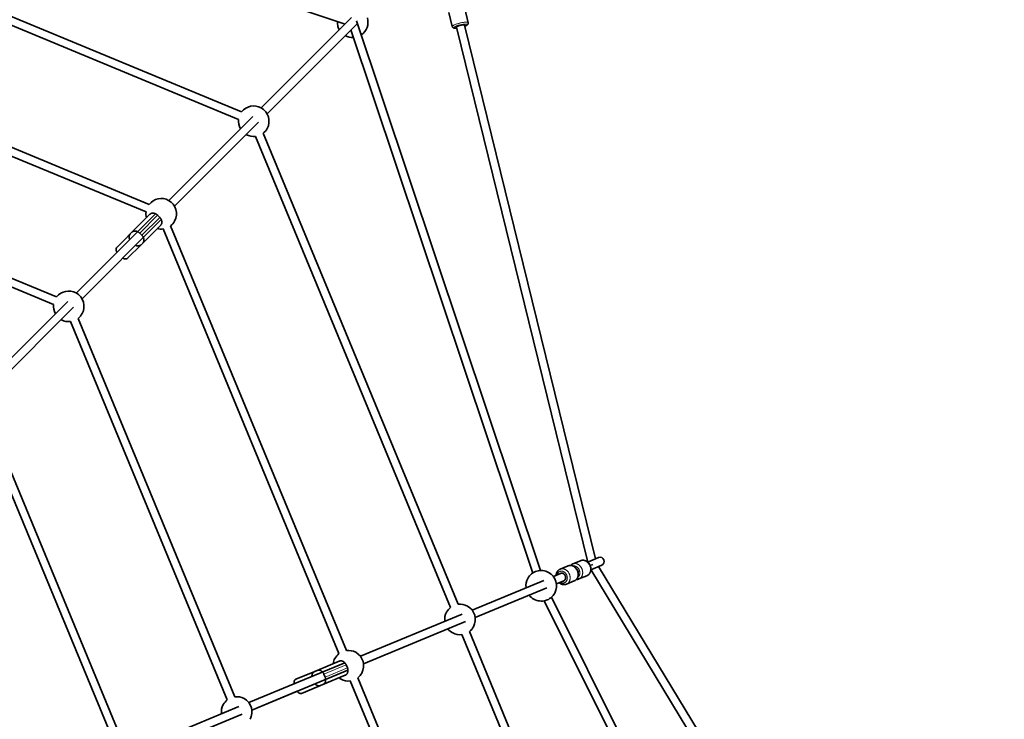
# Model space of a CAD drawing. Units: millimetres. Extents: x -5734 to 4630, y -29624 to 8887.
# Drawn here: x 1489 to 3419, y -23209 to -21838 of the extents above; entities that cross this region are included whole.
import ezdxf

# ---------------------------------------------------------------- set-up
doc = ezdxf.new("R2010")
doc.units = ezdxf.units.MM

msp = doc.modelspace()

# ---------------------------------------------------------------- linework, layer by layer
at = {"lineweight": 35}
for p, q in [((2127.037, -21846.793), (1062.273, -21490.346)), ((1001.193, -21636.533), (1924.187, -22018.849)), ((995.07, -21651.315), (1918.064, -22033.631)), ((2337.187, -21851.778), (2330.424, -21824.195)), ((2368.266, -21844.157), (2361.503, -21816.574)), ((2139.677, -21834.153), (1962.626, -22011.204)), ((2150.991, -21845.466), (1973.94, -22022.517)), ((2509.97, -22917.791), (2149.419, -21840.771)), ((2361.196, -21848.916), (2617.732, -22895.114)), ((904.39, -21870.238), (1736.703, -22214.993)), ((910.512, -21855.456), (1742.826, -22200.21)), ((2494.797, -22922.871), (2138.35, -21858.107)), ((2345.656, -21852.725), (2602.777, -22901.308)), ((1945.961, -22027.869), (1781.265, -22192.565)), ((1957.275, -22039.182), (1792.579, -22203.878)), ((1933.05, -22063.408), (1933.431, -22063.62)), ((1966.294, -22060.957), (2348.61, -22983.951)), ((819.832, -22074.378), (1561.464, -22381.573)), ((1951.512, -22067.08), (2333.828, -22990.073)), ((813.709, -22089.161), (1555.341, -22396.354)), ((1755.33, -22218.499), (1599.903, -22373.926)), ((1766.644, -22229.813), (1611.217, -22385.24)), ((1744.341, -22219.589), (1709.163, -22254.767)), ((1759.47, -22221.431), (1763.713, -22225.673)), ((1722.108, -22241.823), (1679.469, -22284.46)), ((1709.162, -22254.768), (1705.84, -22258.09)), ((1765.553, -22240.804), (1730.375, -22275.981)), ((1770.151, -22248.441), (2114.906, -23080.753)), ((1784.933, -22242.318), (2129.688, -23074.631)), ((1724.292, -22256.608), (1728.535, -22260.851)), ((1599.904, -22373.926), (1679.623, -22294.207)), ((1727.053, -22279.304), (1700.683, -22305.673)), ((1730.375, -22275.981), (1727.053, -22279.304)), ((1583.238, -22390.591), (1418.542, -22555.288)), ((1594.552, -22401.906), (1429.856, -22566.602)), ((1418.542, -22555.288), (1559.014, -22414.816)), ((1570.327, -22426.13), (1570.708, -22426.342)), ((1588.789, -22429.802), (1895.983, -23171.435)), ((1603.571, -22423.679), (1910.765, -23165.312)), ((1407.428, -22611.165), (1677.06, -23262.116)), ((1422.21, -22605.041), (1691.842, -23255.993)), ((2602.586, -22901.387), (2623.902, -22892.557)), ((2563.979, -22908.719), (2548.678, -22915.057)), ((2588.572, -22898.533), (2573.27, -22904.871)), ((2630.025, -22907.339), (2608.709, -22916.168)), ((2609.397, -22907.225), (2612.945, -22905.755)), ((2623.854, -22909.895), (2627.202, -22908.509)), ((2623.854, -22909.895), (3182.23, -23831.067)), ((2627.202, -22908.509), (2628.846, -22907.828)), ((2628.846, -22907.828), (2630.025, -22907.339)), ((2549.553, -22923.354), (2535.214, -22929.293)), ((2600.817, -22928.097), (2585.515, -22934.435)), ((2608.71, -22916.168), (2608.9, -22916.09)), ((2608.9, -22916.09), (3168.548, -23839.361)), ((2516.426, -22937.076), (2375.936, -22995.269)), ((2555.676, -22938.136), (2541.336, -22944.076)), ((2576.225, -22938.284), (2560.923, -22944.622)), ((2522.548, -22951.858), (2382.058, -23010.05)), ((3038.24, -23986.575), (2531.619, -22970.058)), ((3018.155, -23982.144), (2517.3, -22977.196)), ((2356.614, -23003.272), (2157.013, -23085.95)), ((2362.737, -23018.054), (2163.136, -23100.731)), ((2355.958, -23043.499), (2738.274, -23966.493)), ((2370.74, -23037.375), (2753.057, -23960.37)), ((2126.452, -23098.608), (1938.09, -23176.63)), ((2071.928, -23113.616), (2115.647, -23095.506)), ((2129.178, -23102.891), (2131.475, -23108.434)), ((2132.575, -23113.39), (1944.213, -23191.413)), ((2067.447, -23115.472), (2030.319, -23130.851)), ((2071.928, -23113.616), (2067.458, -23115.467)), ((2083.41, -23141.332), (2127.129, -23123.222)), ((2085.459, -23120.999), (2087.755, -23126.542)), ((2099.157, -23134.809), (2041.8, -23158.567)), ((2083.409, -23141.333), (2078.939, -23143.183)), ((2137.035, -23134.179), (2481.791, -23966.493)), ((2151.817, -23128.056), (2496.573, -23960.37)), ((2033.16, -23154.569), (1944.213, -23191.412)), ((1918.769, -23184.633), (1719.167, -23267.311)), ((1924.891, -23199.416), (1725.29, -23282.093))]:
    msp.add_line(p, q, dxfattribs=at)
at = {"lineweight": 13}
for p, q in [((1759.47, -22221.431), (1724.292, -22256.608)), ((1763.713, -22225.673), (1728.535, -22260.851)), ((2085.459, -23120.999), (2129.178, -23102.891)), ((2087.755, -23126.542), (2131.475, -23108.434))]:
    msp.add_line(p, q, dxfattribs=at)
at = {"lineweight": 35}
for points in [[(2361.713, -21851.023), (2362.974, -21850.485), (2364.092, -21849.948), (2364.977, -21849.467), (2365.777, -21848.968), (2366.375, -21848.533), (2366.874, -21848.105), (2367.317, -21847.644), (2367.625, -21847.249), (2367.898, -21846.808), (2368.049, -21846.5), (2368.226, -21846.006), (2368.294, -21845.73), (2368.338, -21845.466), (2368.368, -21844.933), (2368.319, -21844.412), (2368.266, -21844.157)], [(2337.187, -21851.778), (2337.346, -21852.268), (2337.577, -21852.735), (2337.819, -21853.094), (2338.169, -21853.492), (2338.491, -21853.776), (2338.861, -21854.037), (2339.314, -21854.287), (2339.803, -21854.492), (2340.393, -21854.672), (2341.123, -21854.824), (2341.932, -21854.922), (2342.898, -21854.975), (2342.981, -21854.977)], [(2563.979, -22908.719), (2564.816, -22908.409), (2565.673, -22908.163), (2566.482, -22907.993), (2567.407, -22907.869), (2568.367, -22907.815), (2569.358, -22907.837), (2570.307, -22907.932), (2571.146, -22908.075), (2572.073, -22908.299), (2572.832, -22908.535), (2573.793, -22908.904), (2574.64, -22909.296), (2575.478, -22909.75), (2576.328, -22910.285), (2577.146, -22910.874), (2577.928, -22911.515), (2578.673, -22912.205), (2579.378, -22912.939), (2580.042, -22913.715), (2580.661, -22914.53), (2581.236, -22915.38), (2581.763, -22916.262), (2582.242, -22917.173), (2582.67, -22918.11), (2583.047, -22919.068), (2583.371, -22920.045), (2583.64, -22921.038), (2583.854, -22922.041), (2584.011, -22923.054), (2584.11, -22924.071), (2584.146, -22924.834), (2584.136, -22925.993), (2584.052, -22927.114), (2583.911, -22928.114), (2583.708, -22929.098), (2583.443, -22930.066), (2583.203, -22930.775)], [(2573.27, -22904.871), (2572.439, -22905.253), (2571.78, -22905.615), (2571.044, -22906.086), (2570.371, -22906.59), (2569.77, -22907.106), (2569.222, -22907.639), (2569.05, -22907.822)], [(2588.572, -22898.533), (2589.408, -22898.223), (2590.265, -22897.977), (2591.074, -22897.807), (2592, -22897.682), (2592.959, -22897.628), (2593.949, -22897.651), (2594.899, -22897.746), (2595.738, -22897.889), (2596.666, -22898.113), (2597.424, -22898.348), (2598.385, -22898.717), (2599.232, -22899.11), (2600.07, -22899.564), (2600.92, -22900.098), (2601.738, -22900.688), (2602.521, -22901.329), (2603.265, -22902.018), (2603.97, -22902.752), (2604.634, -22903.529), (2605.253, -22904.343), (2605.828, -22905.194), (2606.355, -22906.076), (2606.834, -22906.987), (2607.262, -22907.923), (2607.639, -22908.881), (2607.963, -22909.859), (2608.232, -22910.851), (2608.446, -22911.855), (2608.603, -22912.868), (2608.702, -22913.884), (2608.738, -22914.648), (2608.729, -22915.806), (2608.644, -22916.928), (2608.503, -22917.927), (2608.3, -22918.912), (2608.035, -22919.879), (2607.795, -22920.588)], [(2540.785, -22926.986), (2540.891, -22925.888), (2541.062, -22924.844), (2541.303, -22923.817), (2541.612, -22922.812), (2541.699, -22922.566)], [(2548.678, -22915.057), (2547.86, -22915.433), (2547.209, -22915.789), (2546.476, -22916.256), (2545.805, -22916.755), (2545.221, -22917.252), (2544.516, -22917.945), (2543.866, -22918.693), (2543.277, -22919.488), (2542.747, -22920.327)], [(2560.923, -22944.622), (2560.252, -22944.875), (2559.567, -22945.089), (2558.856, -22945.263), (2558.139, -22945.393), (2557.349, -22945.486), (2556.597, -22945.525), (2555.843, -22945.519), (2554.991, -22945.458), (2554.287, -22945.363), (2553.357, -22945.177), (2552.385, -22944.91), (2551.663, -22944.66), (2550.901, -22944.347), (2550.166, -22943.996), (2549.387, -22943.569), (2548.526, -22943.023), (2547.698, -22942.421), (2546.907, -22941.767)]]:
    msp.add_lwpolyline(points, dxfattribs=at)
msp.add_circle((-5, -23990.143), 4606.01)
for centre, radius, start, end in [((2141.833, -21843.31), 30, 176.957265, 196.405754), ((2141.833, -21843.31), 30, 303.974625, 16.405756), ((2141.833, -21843.31), 30, 196.405768, 209.534088), ((2141.833, -21843.31), 30, 240.465952, 273.04241), ((1947.838, -22037.305), 30, 61.298489, 142.034207), ((1947.838, -22037.305), 30, 331.405756, 61.298489), ((1947.838, -22037.305), 30, 172.965798, 209.533624), ((1947.838, -22037.305), 30, 307.966335, 331.405749), ((1947.838, -22037.305), 30, 241.298484, 277.034081), ((1766.477, -22218.666), 30, 61.298489, 142.034098), ((1766.477, -22218.666), 30, 331.405756, 61.298489), ((1766.477, -22218.666), 30, 172.965689, 194.999637), ((1766.477, -22218.666), 30, 307.966444, 331.405749), ((1766.477, -22218.666), 30, 254.999666, 277.034184), ((1585.115, -22400.029), 30, 61.298489, 142.034084), ((1585.115, -22400.029), 30, 331.405756, 61.298489), ((1585.115, -22400.029), 30, 172.965675, 209.533624), ((1585.115, -22400.029), 30, 241.298484, 277.034198), ((1585.115, -22400.029), 30, 307.966454, 331.405749), ((2626.964, -22899.949), 8, 292.5, 112.499998), ((2511.562, -22947.749), 30, 61.298489, 151.40576), ((2511.562, -22947.749), 30, 331.405756, 61.298489), ((2554.968, -22927.406), 14.124, 149.918254, 159.957703), ((2596.215, -22917.035), 11.982, 292.585186, 314.872424), ((2511.562, -22947.749), 30, 151.40576, 187.033942), ((2571.623, -22927.221), 11.982, 292.585186, 314.872424), ((2511.562, -22947.749), 30, 217.965697, 241.298484), ((2511.562, -22947.749), 30, 241.298484, 331.405756), ((2352.284, -23013.724), 30, 61.298489, 97.033957), ((2352.284, -23013.724), 30, 331.405756, 61.298489), ((2352.284, -23013.724), 30, 151.40576, 187.033942), ((2352.284, -23013.724), 30, 127.966217, 151.405746), ((2352.284, -23013.724), 30, 307.966345, 331.405749), ((2352.284, -23013.724), 30, 217.965697, 241.298484), ((2352.284, -23013.724), 30, 241.298484, 277.034088), ((2133.361, -23104.405), 30, 127.966108, 151.405746), ((2133.361, -23104.405), 30, 61.298489, 97.033854), ((2133.361, -23104.405), 30, 331.405756, 61.298489), ((2133.361, -23104.405), 30, 151.40576, 172.499993), ((2133.361, -23104.405), 30, 307.966454, 331.405749), ((2133.361, -23104.405), 30, 232.499506, 241.298484), ((2133.361, -23104.405), 30, 241.298484, 277.034198), ((1914.439, -23195.085), 30, 151.40576, 187.033942), ((1914.439, -23195.085), 30, 127.966094, 151.405746), ((1914.439, -23195.085), 30, 61.298489, 97.033841), ((1914.439, -23195.085), 30, 331.405756, 61.298489)]:
    msp.add_arc(centre, radius, start, end, dxfattribs=at)
at = {"lineweight": 13}
for points, weights, knots in [([(2368.266, -21844.157), (2367.494, -21841.011), (2351.955, -21844.822), (2336.416, -21848.632), (2337.187, -21851.778), (2337.187, -21851.778), (2337.187, -21851.778)], [0.999983539054, 0.707115011891, 1, 0.707106781187, 1, 0.999991769296, 0.999983539054], [0.00004414, 0.00004414, 0.00004414, 1.57079633, 1.57079633, 3.14159265, 3.14159265, 3.1416368, 3.1416368, 3.1416368]), ([(2361.69, -21850.929), (2366.358, -21848.971), (2366.052, -21847.724), (2365.426, -21845.168), (2352.8, -21848.264), (2340.174, -21851.36), (2340.801, -21853.916), (2341.106, -21855.163), (2346.151, -21854.74)], [0.856765730327, 0.831863847901, 1, 0.707106781187, 1, 0.707106781187, 1, 0.83186910328, 0.856764173814], [5.38146539, 5.38146539, 5.38146539, 6.28318531, 6.28318531, 7.85398163, 7.85398163, 9.42477796, 9.42477796, 10.3264697, 10.3264697, 10.3264697]), ([(2576.225, -22938.284), (2576.225, -22938.284), (2576.225, -22938.284), (2588.144, -22933.347), (2582.021, -22918.565), (2575.898, -22903.783), (2563.979, -22908.719)], [0.99998628654, 0.999993143109, 1, 0.707106781187, 1, 0.707112890876, 0.999987780875], [3.14155588, 3.14155588, 3.14155588, 3.14159265, 3.14159265, 4.71238898, 4.71238898, 6.28315254, 6.28315254, 6.28315254]), ([(2585.515, -22934.435), (2585.515, -22934.435), (2585.515, -22934.435), (2597.434, -22929.498), (2591.311, -22914.716), (2585.188, -22899.934), (2573.27, -22904.87)], [0.99998397155, 0.999991985556, 1, 0.707106781187, 1, 0.707114795616, 0.999983971581], [3.14154967, 3.14154967, 3.14154967, 3.14159265, 3.14159265, 4.71238898, 4.71238898, 6.28314233, 6.28314233, 6.28314233]), ([(2583.148, -22930.924), (2590.064, -22926.316), (2586.146, -22916.855), (2582.227, -22907.395), (2574.078, -22909.027)], [0.943384165529, 0.738856344381, 1, 0.73885966164, 0.943378969447], [3.31186664, 3.31186664, 3.31186664, 4.71238898, 4.71238898, 6.11289353, 6.11289353, 6.11289353]), ([(2600.817, -22928.097), (2600.817, -22928.097), (2600.817, -22928.097), (2612.736, -22923.16), (2606.613, -22908.378), (2600.49, -22893.596), (2588.572, -22898.533)], [0.99998628654, 0.999993143109, 1, 0.707106781187, 1, 0.707112890876, 0.999987780875], [3.14155588, 3.14155588, 3.14155588, 3.14159265, 3.14159265, 4.71238898, 4.71238898, 6.28315254, 6.28315254, 6.28315254]), ([(2549.013, -22940.896), (2553.209, -22943.487), (2557.206, -22941.832), (2566.146, -22938.129), (2561.554, -22927.042), (2556.961, -22915.955), (2548.022, -22919.658), (2545.493, -22920.705), (2544.019, -22923.241)], [0.854215098785, 0.843709360873, 1, 0.707106781187, 1, 0.707106781187, 1, 0.895093363158, 0.865336314948], [2.30340062, 2.30340062, 2.30340062, 3.14159265, 3.14159265, 4.71238898, 4.71238898, 6.28318531, 6.28318531, 6.84580318, 6.84580318, 6.84580318]), ([(2560.923, -22944.622), (2560.923, -22944.622), (2560.923, -22944.622), (2572.842, -22939.685), (2566.719, -22924.902), (2560.596, -22910.121), (2548.678, -22915.057)], [0.999983971557, 0.999991985559, 1, 0.707106781187, 1, 0.707114795614, 0.999983971583], [3.14154967, 3.14154967, 3.14154967, 3.14159265, 3.14159265, 4.71238898, 4.71238898, 6.28314233, 6.28314233, 6.28314233])]:
    msp.add_rational_spline(points, weights, degree=2, knots=knots, dxfattribs=at)
at = {"lineweight": 35}
for points, weights, knots in [([(2361.196, -21848.915), (2361.196, -21848.915), (2361.196, -21848.915), (2360.81, -21847.342), (2353.041, -21849.247), (2345.271, -21851.152), (2345.656, -21852.725)], [0.999989675812, 0.999994837815, 1, 0.707106781187, 1, 0.707111943329, 0.999989675898], [3.14156497, 3.14156497, 3.14156497, 3.14159265, 3.14159265, 4.71238898, 4.71238898, 6.28315762, 6.28315762, 6.28315762]), ([(2558.844, -22934.676), (2559.961, -22931.627), (2558.573, -22928.276), (2555.512, -22920.886), (2549.553, -22923.354)], [0.854479416047, 0.841908078753, 1, 0.707114795586, 0.999983971639], [3.86453661, 3.86453661, 3.86453661, 4.71238898, 4.71238898, 6.28314233, 6.28314233, 6.28314233]), ([(2583.891, -22922.255), (2584.016, -22920.143), (2583.165, -22918.09), (2582.315, -22916.037), (2580.733, -22914.632)], [0.866333438821, 0.896815322254, 1, 0.896835568624, 0.866345403619], [4.15900603, 4.15900603, 4.15900603, 4.71238898, 4.71238898, 5.26566335, 5.26566335, 5.26566335]), ([(2555.675, -22938.135), (2555.676, -22938.135), (2555.676, -22938.135), (2557.917, -22937.207), (2558.844, -22934.676)], [0.999983971565, 0.999991985563, 1, 0.865198702449, 0.854479416049], [3.141549672, 3.141549672, 3.141549672, 3.141592654, 3.141592654, 3.864536612, 3.864536612, 3.864536612]), ([(2580.445, -22935.332), (2583.074, -22935.432), (2585.46, -22934.458), (2585.488, -22934.446), (2585.515, -22934.435)], [0.890355088972, 0.926966495336, 1, 0.99909409366, 0.998193791179], [5.89150413, 5.89150413, 5.89150413, 6.283185307, 6.283185307, 6.288043714, 6.288043714, 6.288043714])]:
    msp.add_rational_spline(points, weights, degree=2, knots=knots, dxfattribs=at)
for points, weights in [([(2342.981, -21854.978), (2344.388, -21855.007), (2346.174, -21854.834)], [0.861975295069, 0.852177763872, 0.853778084293]), ([(1759.47, -22221.431), (1750.985, -22212.945), (1744.34, -22219.59)], [0.999999999756, 0.707106781359, 0.999999999899]), ([(1765.553, -22240.804), (1772.198, -22234.159), (1763.713, -22225.674)], [0.999999999899, 0.707106781359, 0.999999999756]), ([(1724.292, -22256.608), (1715.807, -22248.123), (1709.162, -22254.768)], [1, 0.707106781144, 1.00000000008]), ([(1705.84, -22258.09), (1701.575, -22262.354), (1704.749, -22269.081)], [1, 0.790012664317, 0.881122645437]), ([(1730.375, -22275.981), (1737.02, -22269.336), (1728.535, -22260.851)], [1, 0.707106781187, 1]), ([(1679.47, -22284.46), (1676.084, -22287.846), (1679.623, -22294.207)], [1, 0.790012000651, 0.881123221347]), ([(1716.062, -22280.395), (1722.789, -22283.568), (1727.053, -22279.304)], [0.881119109393, 0.790016739326, 1.00000000001]), ([(1690.937, -22305.52), (1697.297, -22309.059), (1700.683, -22305.673)], [0.881119677654, 0.79001608447, 0.999999999838]), ([(2580.077, -22935.714), (2582.145, -22933.665), (2583.203, -22930.776)], [0.909140609471, 0.863745967531, 0.855422320659]), ([(2604.669, -22925.527), (2606.737, -22923.479), (2607.795, -22920.589)], [0.909140609505, 0.86374596757, 0.855422320672]), ([(2129.179, -23102.891), (2124.587, -23091.804), (2115.647, -23095.506)], [1.00000000003, 0.707106781173, 1]), ([(2067.459, -23115.466), (2061.722, -23117.842), (2062.011, -23125.3)], [1, 0.790014816832, 0.881120777588]), ([(2085.46, -23121), (2080.867, -23109.913), (2071.928, -23113.616)], [1.00000000008, 0.707106781182, 0.999999999933]), ([(2127.128, -23123.223), (2136.067, -23119.52), (2131.475, -23108.434)], [1, 0.707106781187, 1]), ([(2030.32, -23130.85), (2026.112, -23132.593), (2027.037, -23139.787)], [1, 0.790014168541, 0.881121340137]), ([(2068.134, -23140.083), (2073.203, -23145.56), (2078.939, -23143.184)], [0.881120806267, 0.790014783797, 0.999999999934]), ([(2083.409, -23141.333), (2092.348, -23137.63), (2087.756, -23126.543)], [1, 0.707106781187, 1]), ([(2033.16, -23154.569), (2037.592, -23160.31), (2041.8, -23158.567)], [0.881121433567, 0.790014060875, 0.999999999985])]:
    msp.add_rational_spline(points, weights, degree=2, dxfattribs=at)
at = {"lineweight": 13}
msp.add_rational_spline([(2544.019, -22923.241), (2543.26, -22924.548), (2542.89, -22926.113)], [0.865336314948, 0.850761074424, 0.854215113384], degree=2, dxfattribs=at)

doc.saveas('drawing.dxf')
